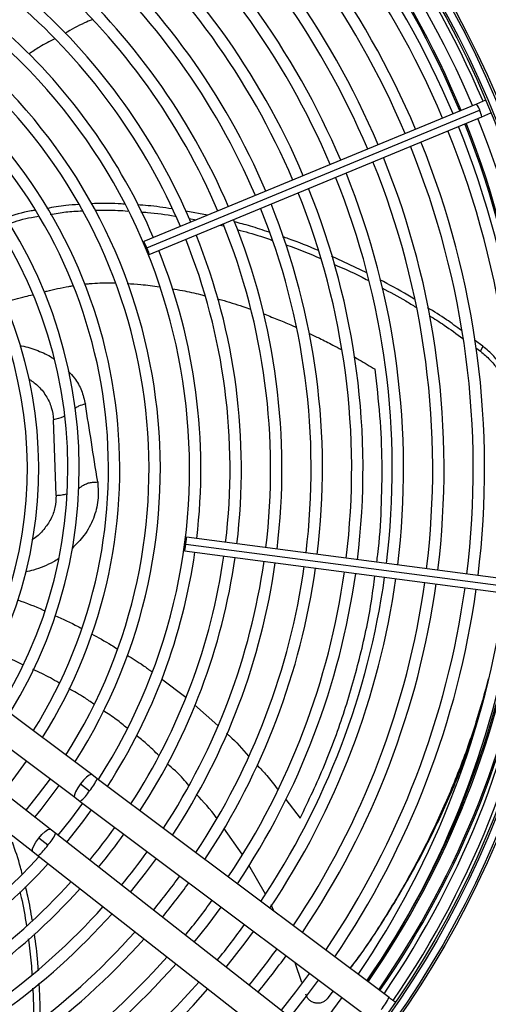
# Model space of a CAD drawing. Units: millimetres. Extents: x 5 to 416, y 3 to 291.
# Drawn here: x 118 to 124, y 243 to 255 of the extents above; entities that cross this region are included whole.
import ezdxf

# ---------------------------------------------------------------- set-up
doc = ezdxf.new("R2010")
doc.units = ezdxf.units.MM

msp = doc.modelspace()

# ---------------------------------------------------------------- linework, layer by layer
at = {"color": 7, "linetype": 'Continuous', "lineweight": 25}
for p, q in [((123.858, 254.484), (123.746, 254.437)), ((123.746, 254.437), (119.643, 252.738)), ((119.681, 252.661), (123.784, 254.361)), ((123.812, 254.28), (123.923, 254.327)), ((119.708, 252.58), (123.812, 254.28)), ((120.428, 253.063), (120.161, 253.116)), ((120.199, 253.024), (120.29, 253.006)), ((120.582, 252.942), (120.623, 252.932)), ((122.391, 252.355), (121.956, 252.56)), ((123.823, 251.449), (123.721, 251.523)), ((123.738, 251.426), (123.796, 251.384)), ((123.824, 251.448), (123.796, 251.384)), ((118.56, 249.605), (118.528, 250.537)), ((120.162, 249.003), (124.566, 248.423)), ((124.571, 248.509), (120.167, 249.088)), ((120.145, 248.92), (124.549, 248.34)), ((119, 246.157), (116.492, 248.039)), ((116.282, 247.759), (118.79, 245.877)), ((118.488, 245.484), (116.021, 247.419)), ((115.805, 247.143), (118.272, 245.208)), ((119.068, 246.105), (119, 246.157)), ((122.667, 243.405), (119.068, 246.105)), ((118.861, 246.042), (118.973, 245.958)), ((118.79, 245.877), (118.858, 245.826)), ((118.858, 245.826), (122.457, 243.125)), ((118.555, 245.431), (118.488, 245.484)), ((120.855, 245.175), (120.629, 245.496)), ((118.457, 245.285), (118.346, 245.372)), ((122.095, 242.654), (118.555, 245.431)), ((118.272, 245.208), (118.339, 245.155)), ((118.339, 245.155), (121.879, 242.378)), ((121.141, 244.683), (120.938, 245.041)), ((121.249, 244.469), (121.214, 244.548)), ((121.591, 243.592), (121.51, 243.835)), ((121.976, 243.486), (121.903, 243.389)), ((121.92, 243.406), (121.903, 243.389)), ((121.92, 243.406), (121.978, 243.484))]:
    msp.add_line(p, q, dxfattribs=at)
at = {"color": 8, "linetype": 'Continuous', "lineweight": 25}
for p, q in [((119.859, 247.339), (120.16, 247.114)), ((120.268, 247.021), (120.557, 246.763)), ((121.392, 245.85), (121.572, 245.62))]:
    msp.add_line(p, q, dxfattribs=at)
at = {"color": 7, "linetype": 'Continuous', "lineweight": 25, "flags": 128}
for points in [[(119.681, 252.661), (119.668, 252.691), (119.656, 252.716), (119.647, 252.732), (119.643, 252.738), (119.643, 252.731), (119.648, 252.713), (119.658, 252.687), (119.67, 252.657)], [(119.67, 252.657), (119.683, 252.627), (119.694, 252.602), (119.703, 252.586), (119.708, 252.58), (119.707, 252.587), (119.702, 252.605), (119.693, 252.631), (119.681, 252.661)], [(120.151, 249.005), (120.147, 248.973), (120.144, 248.945), (120.144, 248.926), (120.145, 248.92), (120.148, 248.926), (120.153, 248.944), (120.158, 248.971), (120.162, 249.003)], [(120.162, 249.003), (120.166, 249.036), (120.168, 249.063), (120.169, 249.082), (120.167, 249.088), (120.164, 249.082), (120.16, 249.064), (120.155, 249.037), (120.151, 249.005)], [(117.904, 245.941), (118.029, 246.097), (118.197, 246.322)], [(118.485, 246.106), (118.34, 245.91), (118.188, 245.719)], [(118.885, 245.806), (118.736, 245.605), (118.581, 245.41)], [(118.691, 245.324), (118.89, 245.576), (118.997, 245.722)], [(119.478, 244.706), (119.663, 244.941), (119.797, 245.121)], [(120.265, 244.089), (120.434, 244.303), (120.597, 244.521)], [(120.659, 243.78), (120.892, 244.079), (120.997, 244.221)], [(121.685, 243.705), (121.513, 243.475), (121.335, 243.249)], [(121.446, 243.163), (121.663, 243.44), (121.797, 243.621)], [(122.085, 243.404), (121.91, 243.17), (121.729, 242.941)]]:
    msp.add_lwpolyline(points, dxfattribs=at)
at = {"color": 8, "linetype": 'Continuous', "lineweight": 25, "flags": 128}
for points in [[(119, 246.157), (118.992, 246.159), (118.969, 246.151), (118.936, 246.126), (118.899, 246.089), (118.861, 246.042)], [(118.861, 246.042), (118.827, 245.993), (118.801, 245.946), (118.787, 245.908), (118.785, 245.884), (118.79, 245.877)], [(118.346, 245.372), (118.385, 245.417), (118.424, 245.454), (118.457, 245.478), (118.48, 245.486), (118.488, 245.484)], [(118.272, 245.208), (118.268, 245.215), (118.27, 245.24), (118.285, 245.277), (118.311, 245.323), (118.346, 245.372)]]:
    msp.add_lwpolyline(points, dxfattribs=at)
at = {"color": 7, "linetype": 'Continuous', "lineweight": 25}
for centre, radius in [((113.096, 250.034), 13.502), ((113.096, 249.934), 11.825), ((113.096, 249.934), 11.8), ((113.096, 249.934), 11.71), ((113.096, 249.934), 11.685)]:
    msp.add_circle(centre, radius, dxfattribs=at)
for centre, radius, start, end in [((113.096, 249.934), 11.65, 22.918, 49.3107), ((113.096, 249.934), 11.51, 22.9231, 49.2804), ((113.096, 250.034), 11.3, 22.4625, 48.9187), ((113.096, 249.934), 11.11, 22.9384, 49.1866), ((113.096, 249.934), 11.25, 22.9329, 49.2202), ((113.096, 249.934), 10.75, 22.953, 49.0962), ((113.096, 249.934), 10.61, 22.959, 49.0594), ((113.096, 249.934), 10.25, 22.9751, 48.9601), ((113.096, 249.934), 10.11, 22.9817, 48.9196), ((113.096, 249.934), 9.75, 22.9995, 48.8101), ((113.096, 249.934), 9.61, 23.0068, 48.7652), ((113.096, 249.934), 9.25, 23.0265, 48.6437), ((113.096, 249.934), 9.11, 23.0346, 48.5939), ((113.096, 249.934), 8.75, 23.0566, 48.4584), ((113.096, 249.934), 8.61, 23.0656, 48.4026), ((113.096, 249.934), 8.25, 23.0903, 48.2505), ((113.096, 249.934), 8.11, 23.1005, 48.1877), ((113.096, 249.934), 7.75, 23.1284, 48.0157), ((113.096, 249.934), 7.61, 23.14, 47.9444), ((113.096, 249.934), 7.25, 23.1718, 47.7485), ((113.096, 249.934), 7.11, 327.3331, 47.6669), ((113.096, 249.934), 6.75, 327.5584, 47.4416), ((113.096, 249.934), 6.61, 327.6527, 47.3473), ((113.096, 249.934), 6.25, 327.9146, 47.0854), ((113.096, 249.934), 6.11, 328.0248, 46.9752), ((113.096, 249.934), 11.51, 352.9231, 22.0769), ((113.096, 249.934), 5.75, 328.333, 46.667), ((113.096, 249.934), 11.11, 352.9384, 22.0616), ((113.096, 249.934), 11.25, 352.9329, 22.0671), ((113.096, 250.034), 11.3, 352.4283, 21.6005), ((113.096, 249.934), 5.61, 328.4636, 46.5364), ((113.096, 249.934), 10.75, 352.953, 22.047), ((113.096, 249.934), 10.61, 352.959, 22.041), ((113.096, 249.934), 5.25, 328.8314, 46.1686), ((113.096, 249.934), 10.11, 352.9817, 22.0183), ((113.096, 249.934), 10.25, 352.9751, 22.0249), ((113.096, 249.934), 5.11, 328.9886, 46.0114), ((113.096, 249.934), 9.61, 353.0068, 21.9932), ((113.096, 249.934), 9.75, 352.9995, 22.0005), ((113.096, 249.934), 9.25, 353.0265, 21.9735), ((113.096, 249.934), 9.11, 353.0346, 21.9654), ((113.096, 249.934), 8.61, 353.0656, 21.9344), ((113.096, 249.934), 8.75, 353.0566, 21.9434), ((113.096, 249.934), 8.25, 353.0903, 21.9097), ((113.096, 249.934), 8.11, 353.1005, 21.8995), ((113.096, 249.934), 7.61, 353.14, 21.86), ((113.096, 249.934), 7.75, 353.1284, 21.8716), ((113.096, 249.934), 7.25, 353.1718, 21.8282), ((113.096, 249.934), 7.25, 327.2515, 351.8282), ((113.096, 249.934), 7.61, 327.0556, 351.86), ((113.096, 249.934), 7.75, 326.9843, 351.8716), ((113.096, 249.934), 8.11, 326.8123, 351.8995), ((113.096, 249.934), 8.25, 326.7495, 351.9097), ((113.096, 249.934), 8.61, 326.5974, 351.9344), ((113.096, 249.934), 8.75, 326.5416, 351.9434), ((113.096, 249.934), 9.11, 326.4061, 351.9654), ((113.096, 249.934), 9.25, 326.3563, 351.9735), ((113.096, 249.934), 9.61, 326.2348, 351.9932), ((113.096, 249.934), 9.75, 326.1899, 352.0005), ((113.096, 249.934), 10.11, 326.0804, 352.0183), ((113.096, 249.934), 10.25, 326.0399, 352.0249), ((113.096, 249.934), 10.61, 325.9406, 352.041), ((113.096, 249.934), 10.75, 325.9038, 352.047), ((113.096, 249.934), 11.11, 325.8134, 352.0616), ((113.096, 250.034), 11.3, 325.362, 351.5663), ((113.096, 249.934), 11.25, 325.7798, 352.0671), ((113.096, 250.034), 11.501, 325.3227, 351.5826), ((113.096, 249.934), 11.51, 325.7196, 352.0769), ((113.096, 249.934), 11.65, 325.6889, 352.082), ((113.096, 249.934), 6.75, 320.4168, 324.5832), ((113.096, 249.934), 7.61, 320.5826, 324.4174), ((113.096, 249.934), 7.75, 320.6061, 324.3939), ((113.096, 249.934), 7.11, 237.3331, 317.6669), ((113.096, 249.934), 8.11, 320.6628, 324.3372), ((113.096, 249.934), 7.25, 293.1718, 317.7485), ((113.096, 249.934), 8.61, 320.7338, 324.2662), ((113.096, 249.934), 7.61, 293.14, 317.9444), ((113.096, 249.934), 7.75, 293.1284, 318.0157), ((113.096, 249.934), 8.75, 320.7522, 324.2478), ((113.096, 249.934), 9.11, 320.7969, 324.2031), ((113.096, 249.934), 8.11, 293.1005, 318.1877), ((113.096, 249.934), 8.25, 293.0903, 318.2505), ((113.096, 249.934), 9.61, 320.8535, 324.1465), ((113.096, 249.934), 8.61, 293.0656, 318.4026), ((113.096, 249.934), 8.75, 293.0566, 318.4584), ((113.096, 249.934), 10.11, 320.9044, 324.0956), ((113.096, 249.934), 9.11, 293.0346, 318.5939), ((113.096, 249.934), 10.25, 320.9178, 324.0822), ((113.096, 249.934), 9.25, 293.0265, 318.6437), ((113.096, 249.934), 9.61, 293.0068, 318.7652), ((113.096, 249.934), 9.75, 292.9995, 318.8101)]:
    msp.add_arc(centre, radius, start, end, dxfattribs=at)
at = {"color": 8, "linetype": 'Continuous', "lineweight": 25}
for centre, radius, start, end in [((113.096, 250.034), 11.318, 22.4626, 48.9234), ((123.491, 254.262), 0.31, 18.586, 34.3946), ((123.507, 254.223), 0.31, 10.6054, 26.414), ((113.096, 250.034), 11.318, 352.4284, 21.602), ((113.096, 250.034), 11.318, 325.3585, 351.5677), ((113.096, 250.034), 11.483, 325.3261, 351.5812), ((118.51, 246.362), 0.614, 318.914, 335.3392), ((118.53, 246.226), 0.518, 309.3771, 328.872), ((118.083, 245.644), 0.518, 316.128, 335.6229), ((117.947, 245.628), 0.614, 309.6608, 326.086), ((122.104, 243.665), 0.619, 318.9629, 335.2494)]:
    msp.add_arc(centre, radius, start, end, dxfattribs=at)
at = {"color": 7, "linetype": 'Continuous', "lineweight": 25}
for points, knots in [([(119.004, 255.477), (118.973, 255.465), (118.856, 255.418), (118.748, 255.355), (118.668, 255.308)], [0, 0, 0, 0, 0.267382, 1, 1, 1, 1]), ([(118.544, 255.241), (118.48, 255.209), (118.37, 255.154), (118.268, 255.084), (118.225, 255.055)], [0, 0, 0, 0, 0.57592, 1, 1, 1, 1]), ([(118.302, 253.125), (118.285, 253.123), (118.159, 253.104), (118.039, 253.065), (117.935, 253.031)], [0, 0, 0, 0, 0.1358831, 1, 1, 1, 1]), ([(118.839, 253.196), (118.786, 253.193), (118.653, 253.186), (118.524, 253.162), (118.446, 253.148)], [0, 0, 0, 0, 0.402766, 1, 1, 1, 1]), ([(118.489, 253.074), (118.553, 253.086), (118.682, 253.109), (118.814, 253.115), (118.88, 253.118)], [0, 0, 0, 0, 0.495351, 1, 1, 1, 1]), ([(119.403, 253.201), (119.377, 253.203), (119.24, 253.213), (119.103, 253.209), (118.992, 253.206)], [0, 0, 0, 0, 0.18604, 1, 1, 1, 1]), ([(119.04, 253.125), (119.134, 253.127), (119.269, 253.13), (119.404, 253.119), (119.444, 253.116)], [0, 0, 0, 0, 0.69687, 1, 1, 1, 1]), ([(119.986, 253.143), (119.889, 253.159), (119.749, 253.18), (119.608, 253.188), (119.565, 253.191)], [0, 0, 0, 0, 0.695388, 1, 1, 1, 1]), ([(117.976, 252.961), (118.068, 252.991), (118.188, 253.029), (118.314, 253.047), (118.343, 253.051)], [0, 0, 0, 0, 0.771889, 1, 1, 1, 1]), ([(119.606, 253.105), (119.632, 253.103), (119.774, 253.095), (119.913, 253.072), (120.027, 253.054)], [0, 0, 0, 0, 0.189266, 1, 1, 1, 1]), ([(121.188, 252.853), (121.112, 252.88), (120.969, 252.929), (120.822, 252.966), (120.754, 252.983)], [0, 0, 0, 0, 0.539951, 1, 1, 1, 1]), ([(120.795, 252.887), (120.843, 252.874), (120.989, 252.838), (121.131, 252.788), (121.226, 252.754)], [0, 0, 0, 0, 0.328827, 1, 1, 1, 1]), ([(121.797, 252.627), (121.675, 252.679), (121.529, 252.741), (121.379, 252.79), (121.354, 252.798)], [0, 0, 0, 0, 0.840607, 1, 1, 1, 1]), ([(121.389, 252.701), (121.395, 252.699), (121.544, 252.651), (121.687, 252.589), (121.825, 252.529)], [0, 0, 0, 0, 0.03891, 1, 1, 1, 1]), ([(121.986, 252.459), (122.121, 252.401), (122.266, 252.338), (122.404, 252.262), (122.413, 252.257)], [0, 0, 0, 0, 0.92944, 1, 1, 1, 1]), ([(122.978, 252.027), (122.952, 252.044), (122.815, 252.131), (122.67, 252.206), (122.553, 252.267)], [0, 0, 0, 0, 0.193641, 1, 1, 1, 1]), ([(122.578, 252.167), (122.678, 252.115), (122.822, 252.041), (122.957, 251.954), (122.998, 251.928)], [0, 0, 0, 0, 0.6940452, 1, 1, 1, 1]), ([(123.559, 251.641), (123.498, 251.686), (123.365, 251.787), (123.221, 251.874), (123.142, 251.922)], [0, 0, 0, 0, 0.453335, 1, 1, 1, 1]), ([(123.163, 251.824), (123.225, 251.786), (123.368, 251.699), (123.501, 251.599), (123.576, 251.543)], [0, 0, 0, 0, 0.437805, 1, 1, 1, 1]), ([(124.152, 250.985), (124.141, 251.018), (124.116, 251.09), (124.053, 251.204), (123.96, 251.331), (123.87, 251.408), (123.824, 251.448)], [0, 0, 0, 0, 0.1954207, 0.4257759, 0.6997257, 1, 1, 1, 1]), ([(123.796, 251.384), (123.836, 251.35), (123.913, 251.285), (124.001, 251.174), (124.074, 251.055), (124.132, 250.915), (124.149, 250.813), (124.157, 250.759)], [0, 0, 0, 0, 0.193935, 0.371153, 0.543886, 0.756463, 1, 1, 1, 1]), ([(119.073, 249.771), (119.047, 249.936), (118.996, 250.265), (118.946, 250.576), (118.921, 250.731)], [0, 0, 0, 0, 0.5000785, 1, 1, 1, 1]), ([(118.149, 247.514), (118.116, 247.53), (118.01, 247.583), (117.897, 247.623), (117.82, 247.65)], [0, 0, 0, 0, 0.310064, 1, 1, 1, 1]), ([(118.595, 247.29), (118.56, 247.311), (118.457, 247.373), (118.347, 247.422), (118.275, 247.454)], [0, 0, 0, 0, 0.338117, 1, 1, 1, 1]), ([(123.891, 247.34), (123.843, 247.162), (123.741, 246.786), (123.535, 246.21), (123.285, 245.62), (122.998, 245.04), (122.67, 244.473), (122.398, 244.048), (122.225, 243.818), (122.185, 243.767)], [0, 0, 0, 0, 0.147003, 0.310985, 0.472782, 0.633814, 0.793892, 0.953371, 1, 1, 1, 1]), ([(119.024, 247.029), (118.985, 247.057), (118.887, 247.126), (118.782, 247.184), (118.718, 247.219)], [0, 0, 0, 0, 0.391765, 1, 1, 1, 1]), ([(119.436, 246.73), (119.392, 246.767), (119.299, 246.845), (119.197, 246.912), (119.142, 246.948)], [0, 0, 0, 0, 0.469501, 1, 1, 1, 1]), ([(122.188, 243.765), (122.233, 243.824), (122.413, 244.062), (122.691, 244.497), (123.022, 245.066), (123.312, 245.65), (123.556, 246.214), (123.682, 246.584), (123.741, 246.755)], [0, 0, 0, 0, 0.063237, 0.254069, 0.445662, 0.638447, 0.832206, 1, 1, 1, 1]), ([(119.83, 246.39), (119.779, 246.441), (119.69, 246.53), (119.591, 246.607), (119.549, 246.64)], [0, 0, 0, 0, 0.575718, 1, 1, 1, 1]), ([(120.196, 246.025), (120.174, 246.052), (120.092, 246.149), (119.998, 246.234), (119.929, 246.295)], [0, 0, 0, 0, 0.2723328, 1, 1, 1, 1]), ([(120.54, 245.624), (120.538, 245.625), (120.465, 245.73), (120.377, 245.823), (120.291, 245.914)], [0, 0, 0, 0, 0.016616, 1, 1, 1, 1]), ([(118.143, 244.929), (118.136, 244.958), (118.103, 245.091), (118.057, 245.221), (118.021, 245.323)], [0, 0, 0, 0, 0.2136528, 1, 1, 1, 1]), ([(118.266, 244.362), (118.25, 244.461), (118.228, 244.599), (118.193, 244.734), (118.182, 244.773)], [0, 0, 0, 0, 0.717482, 1, 1, 1, 1]), ([(118.113, 244.709), (118.119, 244.686), (118.154, 244.55), (118.176, 244.411), (118.194, 244.295)], [0, 0, 0, 0, 0.169674, 1, 1, 1, 1]), ([(118.217, 244.128), (118.231, 244.028), (118.252, 243.882), (118.259, 243.736), (118.261, 243.69)], [0, 0, 0, 0, 0.684887, 1, 1, 1, 1]), ([(118.34, 243.752), (118.339, 243.781), (118.331, 243.928), (118.31, 244.075), (118.293, 244.192)], [0, 0, 0, 0, 0.197862, 1, 1, 1, 1]), ([(118.271, 243.52), (118.274, 243.47), (118.284, 243.318), (118.281, 243.166), (118.278, 243.064)], [0, 0, 0, 0, 0.327167, 1, 1, 1, 1]), ([(118.36, 243.13), (118.362, 243.213), (118.365, 243.364), (118.355, 243.516), (118.35, 243.584)], [0, 0, 0, 0, 0.548638, 1, 1, 1, 1]), ([(121.903, 243.389), (121.895, 243.38), (121.876, 243.36), (121.84, 243.341), (121.798, 243.332), (121.755, 243.336), (121.715, 243.35), (121.68, 243.376), (121.654, 243.408), (121.645, 243.433), (121.64, 243.445)], [0, 0, 0, 0, 0.117812, 0.246379, 0.37527, 0.503698, 0.631579, 0.75873, 0.884685, 1, 1, 1, 1]), ([(121.895, 243.379), (121.898, 243.382), (121.903, 243.388), (121.908, 243.394), (121.911, 243.396)], [0, 0, 0, 0, 0.499994, 1, 1, 1, 1]), ([(122.743, 243.348), (122.742, 243.349), (122.732, 243.356), (122.705, 243.376), (122.68, 243.395), (122.667, 243.405)], [0, 0, 0, 0, 0.038085, 0.498218, 1, 1, 1, 1])]:
    msp.add_open_spline(points, degree=3, knots=knots, dxfattribs=at)
at = {"color": 8, "linetype": 'Continuous', "lineweight": 25}
for points, knots in [([(118.408, 252.118), (118.421, 252.121), (118.477, 252.136), (118.581, 252.159), (118.686, 252.181), (118.749, 252.191), (118.764, 252.193)], [0, 0, 0, 0, 0.116688, 0.475029, 0.87337, 1, 1, 1, 1]), ([(118.913, 252.213), (118.933, 252.216), (118.996, 252.223), (119.12, 252.23), (119.225, 252.229), (119.287, 252.228)], [0, 0, 0, 0, 0.161212, 0.505791, 1, 1, 1, 1]), ([(119.438, 252.221), (119.493, 252.218), (119.627, 252.21), (119.759, 252.191), (119.836, 252.18)], [0, 0, 0, 0, 0.414898, 1, 1, 1, 1]), ([(119.993, 252.156), (120.034, 252.149), (120.152, 252.129), (120.287, 252.1), (120.379, 252.076), (120.398, 252.071)], [0, 0, 0, 0, 0.30712, 0.859872, 1, 1, 1, 1]), ([(117.918, 251.991), (117.922, 251.992), (118.009, 252.015), (118.127, 252.046), (118.24, 252.075), (118.27, 252.083)], [0, 0, 0, 0, 0.0377378, 0.7395421, 1, 1, 1, 1]), ([(120.547, 252.032), (120.564, 252.028), (120.671, 252), (120.808, 251.957), (120.927, 251.915), (120.959, 251.903)], [0, 0, 0, 0, 0.124912, 0.764762, 1, 1, 1, 1]), ([(121.113, 251.849), (121.169, 251.827), (121.285, 251.782), (121.42, 251.726), (121.498, 251.691), (121.519, 251.682)], [0, 0, 0, 0, 0.414509, 0.847609, 1, 1, 1, 1]), ([(121.679, 251.608), (121.723, 251.587), (121.822, 251.54), (121.955, 251.472), (122.043, 251.424), (122.077, 251.405)], [0, 0, 0, 0, 0.326615, 0.735672, 1, 1, 1, 1]), ([(118.113, 251.453), (118.12, 251.452), (118.198, 251.443), (118.334, 251.394), (118.47, 251.337), (118.529, 251.292), (118.538, 251.285)], [0, 0, 0, 0, 0.04541, 0.485604, 0.924708, 1, 1, 1, 1]), ([(122.238, 251.315), (122.259, 251.303), (122.345, 251.254), (122.43, 251.202), (122.494, 251.162)], [0, 0, 0, 0, 0.240307, 1, 1, 1, 1]), ([(118.218, 251.048), (118.257, 251.021), (118.343, 250.961), (118.439, 250.838), (118.51, 250.693), (118.522, 250.589), (118.528, 250.537)], [0, 0, 0, 0, 0.214665, 0.476459, 0.738209, 1, 1, 1, 1]), ([(118.709, 251.14), (118.736, 251.112), (118.805, 251.039), (118.88, 250.901), (118.907, 250.788), (118.921, 250.731)], [0, 0, 0, 0, 0.2392, 0.619976, 1, 1, 1, 1]), ([(122.515, 248.779), (122.52, 248.812), (122.551, 249.035), (122.575, 249.448), (122.586, 250.021), (122.561, 250.598), (122.516, 250.972), (122.494, 251.162)], [0, 0, 0, 0, 0.03841, 0.263903, 0.499952, 0.746018, 1, 1, 1, 1]), ([(118.921, 250.731), (118.891, 250.725), (118.849, 250.715), (118.808, 250.689), (118.796, 250.679), (118.794, 250.677)], [0, 0, 0, 0, 0.632268, 0.922148, 1, 1, 1, 1]), ([(118.662, 250.584), (118.656, 250.581), (118.617, 250.559), (118.569, 250.547), (118.528, 250.537)], [0, 0, 0, 0, 0.134801, 1, 1, 1, 1]), ([(119.073, 249.771), (119.078, 249.696), (119.089, 249.545), (119.028, 249.319), (118.92, 249.113), (118.809, 249.003), (118.757, 248.951)], [0, 0, 0, 0, 0.255172, 0.51304, 0.771843, 1, 1, 1, 1]), ([(118.833, 249.688), (118.84, 249.693), (118.867, 249.71), (118.903, 249.736), (118.956, 249.76), (119.013, 249.768), (119.052, 249.77), (119.073, 249.771)], [0, 0, 0, 0, 0.112485, 0.402339, 0.598271, 0.777641, 1, 1, 1, 1]), ([(118.56, 249.605), (118.558, 249.555), (118.554, 249.455), (118.5, 249.311), (118.411, 249.182), (118.329, 249.095), (118.272, 249.062), (118.264, 249.057)], [0, 0, 0, 0, 0.239659, 0.479323, 0.718986, 0.95865, 1, 1, 1, 1]), ([(118.56, 249.605), (118.585, 249.606), (118.629, 249.61), (118.672, 249.619), (118.691, 249.624)], [0, 0, 0, 0, 0.5584646, 1, 1, 1, 1]), ([(118.594, 248.825), (118.572, 248.811), (118.513, 248.774), (118.408, 248.726), (118.293, 248.683), (118.214, 248.668), (118.181, 248.661)], [0, 0, 0, 0, 0.178566, 0.478093, 0.778178, 1, 1, 1, 1]), ([(121.572, 245.62), (121.675, 245.838), (121.884, 246.276), (122.128, 246.951), (122.321, 247.636), (122.44, 248.193), (122.48, 248.515), (122.492, 248.611)], [0, 0, 0, 0, 0.220811, 0.444798, 0.672168, 0.902414, 1, 1, 1, 1]), ([(118.087, 248.315), (118.193, 248.276), (118.306, 248.235), (118.415, 248.183), (118.421, 248.18)], [0, 0, 0, 0, 0.940572, 1, 1, 1, 1]), ([(118.546, 248.121), (118.642, 248.078), (118.753, 248.029), (118.858, 247.971), (118.871, 247.963)], [0, 0, 0, 0, 0.8720964, 1, 1, 1, 1]), ([(118.995, 247.894), (119.078, 247.851), (119.186, 247.794), (119.289, 247.728), (119.312, 247.712)], [0, 0, 0, 0, 0.772046, 1, 1, 1, 1]), ([(119.437, 247.633), (119.504, 247.592), (119.609, 247.529), (119.706, 247.454), (119.741, 247.427)], [0, 0, 0, 0, 0.638113, 1, 1, 1, 1]), ([(120.664, 246.668), (120.675, 246.658), (120.772, 246.572), (120.858, 246.474), (120.933, 246.387)], [0, 0, 0, 0, 0.111994, 1, 1, 1, 1]), ([(121.039, 246.275), (121.08, 246.233), (121.171, 246.14), (121.249, 246.036), (121.292, 245.978)], [0, 0, 0, 0, 0.444623, 1, 1, 1, 1])]:
    msp.add_open_spline(points, degree=3, knots=knots, dxfattribs=at)

doc.saveas('drawing.dxf')
